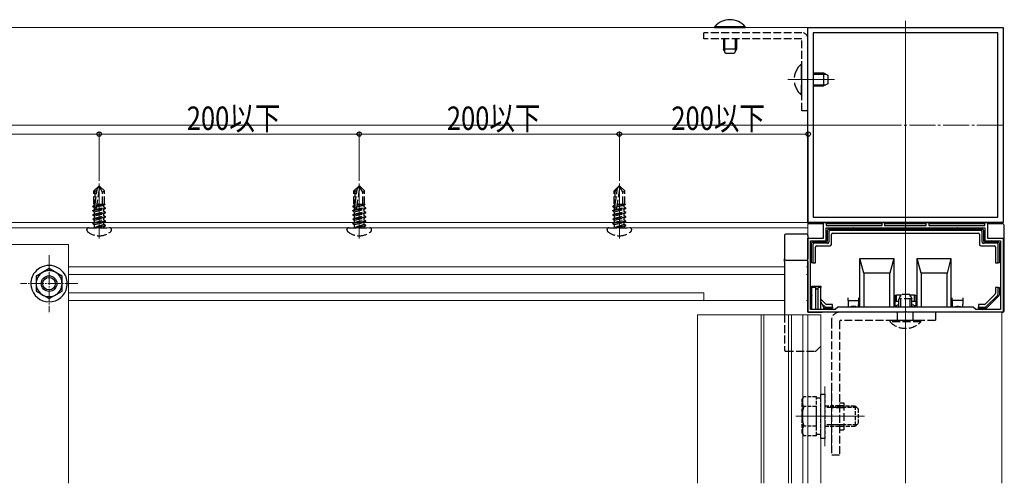
# Model space of a CAD drawing. Extents: x 0 to 1980, y 0 to 3206.
# Drawn here: x 710 to 1089, y 1669 to 1847 of the extents above; entities that cross this region are included whole.
import ezdxf

# ---------------------------------------------------------------- set-up
doc = ezdxf.new("R2010")
doc.units = 0
doc.linetypes.add('YCENTER_1', pattern=[13, 10, -1, 1, -1])
doc.linetypes.add('YHIDDEN_1', pattern=[4, 3, -1])
for name, color, linetype, lineweight in [('YKK_11', 7, 'CONTINUOUS', 30), ('YKK_12', 2, 'CONTINUOUS', 13), ('YKK_13', 4, 'CONTINUOUS', 30), ('YKK_D', 6, 'CONTINUOUS', 13)]:
    doc.layers.add(name, color=color, linetype=linetype, lineweight=lineweight)
doc.styles.add('text-b', font='extslim2.shx', dxfattribs={"width": 0.8, "bigfont": 'extfont2.shx'})

msp = doc.modelspace()

# ---------------------------------------------------------------- linework, layer by layer
at = {"layer": 'YKK_11', "linetype": 'ByBlock', "lineweight": -2, "ltscale": 0.5}
for p, q in [((1013.47, 1769.12), (1013.47, 1844.12)), ((1013.47, 1844.12), (1088.47, 1844.12)), ((1088.47, 1844.12), (1088.47, 1769.12)), ((1086.47, 1842.12), (1015.47, 1842.12)), ((1086.47, 1842.12), (1015.47, 1842.12)), ((1015.47, 1842.12), (1015.47, 1771.12)), ((1086.47, 1771.12), (1086.47, 1842.12)), ((1088.47, 1769.12), (1013.47, 1769.12)), ((1015.47, 1771.12), (1086.47, 1771.12))]:
    msp.add_line(p, q, dxfattribs=at)
at = {"layer": 'YKK_11', "linetype": 'ByBlock', "lineweight": -2}
for p, q in [((1019.47, 1763.12), (1019.47, 1769.12)), ((1019.47, 1769.12), (1020.47, 1769.12)), ((1020.47, 1769.12), (1020.47, 1768.02)), ((1020.47, 1768.02), (1041.97, 1768.02)), ((1041.97, 1768.02), (1041.97, 1769.12)), ((1041.97, 1769.12), (1042.97, 1769.12)), ((1042.97, 1769.12), (1042.97, 1768.02)), ((1042.97, 1768.02), (1050.51, 1768.02)), ((1050.51, 1768.02), (1050.7, 1767.9)), ((1050.7, 1767.9), (1051.25, 1767.9)), ((1051.25, 1767.9), (1051.43, 1768.02)), ((1051.43, 1768.02), (1058.97, 1768.02)), ((1058.97, 1768.02), (1058.97, 1769.12)), ((1058.97, 1769.12), (1059.97, 1769.12)), ((1059.97, 1769.12), (1059.97, 1768.02)), ((1059.97, 1768.02), (1081.47, 1768.02)), ((1081.47, 1768.02), (1081.47, 1769.12)), ((1081.47, 1769.12), (1082.47, 1769.12)), ((1082.47, 1769.12), (1082.47, 1763.12)), ((1020.47, 1767.02), (1081.47, 1767.02)), ((1020.47, 1767.02), (1081.47, 1767.02)), ((1020.47, 1762.12), (1020.47, 1767.02)), ((1081.47, 1767.02), (1081.47, 1762.12)), ((1013.47, 1734.62), (1013.47, 1763.12)), ((1013.47, 1763.12), (1019.47, 1763.12)), ((1014.47, 1735.62), (1014.47, 1762.12)), ((1014.47, 1762.12), (1020.47, 1762.12)), ((1081.47, 1762.12), (1087.47, 1762.12)), ((1082.47, 1763.12), (1088.47, 1763.12)), ((1087.47, 1762.12), (1087.47, 1735.62)), ((1088.47, 1763.12), (1088.47, 1734.62)), ((1050.51, 1734.62), (1013.47, 1734.62)), ((1023.97, 1735.62), (1014.47, 1735.62)), ((1024.97, 1736.62), (1023.97, 1735.62)), ((1076.97, 1736.62), (1024.97, 1736.62)), ((1050.7, 1734.74), (1050.51, 1734.62)), ((1051.25, 1734.74), (1050.7, 1734.74)), ((1051.43, 1734.62), (1051.25, 1734.74)), ((1088.47, 1734.62), (1051.43, 1734.62)), ((1077.97, 1735.62), (1076.97, 1736.62)), ((1087.47, 1735.62), (1077.97, 1735.62))]:
    msp.add_line(p, q, dxfattribs=at)
at = {"layer": 'YKK_12'}
for p, q in [((471.97, 1844.12), (1013.47, 1844.12)), ((1013.47, 1769.12), (1013.47, 1844.12)), ((1050.97, 1846.62), (1050.97, 1668.83)), ((1023.67, 1824.12), (1005.68, 1824.12)), ((1049.47, 1806.62), (429.83, 1806.62)), ((740.97, 1763.02), (740.97, 1784.12)), ((840.97, 1763.02), (840.97, 1784.12)), ((940.97, 1763.02), (940.97, 1784.12)), ((259.05, 1769.12), (1019.74, 1769.12)), ((1013.47, 1769.12), (471.97, 1769.12)), ((1013.47, 1739.12), (1013.47, 1769.12)), ((1013.47, 1739.12), (1013.47, 1769.12)), ((1012.97, 1767.12), (259.05, 1767.12)), ((1013.47, 1767.12), (1012.97, 1767.12)), ((1013.47, 1767.12), (1012.97, 1767.12)), ((729.22, 1760.62), (664.22, 1760.62)), ((729.22, 1760.62), (729.22, 1668.83)), ((1004.47, 1752.12), (729.22, 1752.12)), ((1004.47, 1749.12), (729.22, 1749.12)), ((1013.47, 1752.12), (1012.97, 1752.12)), ((1013.47, 1749.12), (1012.97, 1749.12)), ((973.47, 1742.12), (729.22, 1742.12)), ((973.47, 1739.12), (973.47, 1742.12)), ((978.47, 1739.12), (729.22, 1739.12)), ((1004.47, 1739.12), (978.47, 1739.12)), ((1013.47, 1739.12), (1012.97, 1739.12)), ((1087.97, 1734.62), (1014.97, 1734.62)), ((1087.97, 1668.83), (1087.97, 1734.62)), ((1013.47, 1733.62), (970.97, 1733.62, 0)), ((970.97, 1668.83), (970.97, 1733.62)), ((995.47, 1668.83), (995.47, 1733.62)), ((996.47, 1668.83), (996.47, 1733.62)), ((1005.97, 1668.83), (1005.97, 1733.62)), ((1007.17, 1668.83), (1007.17, 1733.62)), ((1011.47, 1668.83), (1011.47, 1733.62)), ((1013.47, 1668.83), (1013.47, 1733.62)), ((1013.47, 1733.62), (1018.47, 1733.62)), ((1018.47, 1668.83), (1018.47, 1733.62)), ((1019.97, 1683.12), (1019.97, 1706.12)), ((1022.47, 1683.12), (1022.47, 1706.12)), ((1035.27, 1694.62), (1008.77, 1694.62))]:
    msp.add_line(p, q, dxfattribs=at)
at = {"layer": 'YKK_12', "linetype": 'YCENTER_1'}
msp.add_line((1013.47, 1806.62), (1088.47, 1806.62), dxfattribs=at)
at = {"layer": 'YKK_12', "linetype": 'YCENTER_1', "ltscale": 0.5}
for p, q in [((721.72, 1756.62), (721.72, 1734.62)), ((732.72, 1745.62), (710.72, 1745.62))]:
    msp.add_line(p, q, dxfattribs=at)
at = {"layer": 'YKK_13', "ltscale": 2}
for p, q in [((977.57, 1844.37), (977.57, 1844.12)), ((989.37, 1844.37), (977.57, 1844.37)), ((977.57, 1844.12), (989.37, 1844.12)), ((989.37, 1844.37), (989.37, 1844.12)), ((1015.47, 1826.62), (1019.47, 1826.62)), ((1015.47, 1826.19), (1020.39, 1826.19)), ((1019.47, 1826.62), (1021.17, 1825.82)), ((1019.47, 1826.62), (1019.47, 1821.62)), ((1021.17, 1825.82), (1021.17, 1822.42)), ((1015.47, 1822.05), (1020.39, 1822.05)), ((1015.47, 1821.62), (1019.47, 1821.62)), ((1021.17, 1822.42), (1019.47, 1821.62))]:
    msp.add_line(p, q, dxfattribs=at)
at = {"layer": 'YKK_13', "linetype": 'YHIDDEN_1'}
for p, q in [((1011.17, 1842.12), (973.47, 1842.12)), ((973.47, 1839.82), (973.47, 1842.12)), ((1011.17, 1839.82), (973.47, 1839.82)), ((1011.17, 1812.12), (1011.17, 1839.82)), ((1013.47, 1812.12), (1013.47, 1839.82)), ((1013.47, 1812.12), (1011.17, 1812.12)), ((740.79, 1783.12), (738.92, 1781.24)), ((740.17, 1781.79), (740.79, 1783.12)), ((741.14, 1783.12), (740.79, 1783.12)), ((742.32, 1780.78), (740.97, 1783.12)), ((741.14, 1783.12), (743.02, 1781.24)), ((840.8, 1783.12), (838.92, 1781.24)), ((840.18, 1781.79), (840.8, 1783.12)), ((841.15, 1783.12), (840.8, 1783.12)), ((842.32, 1780.78), (840.97, 1783.12)), ((841.15, 1783.12), (843.02, 1781.24)), ((940.8, 1783.12), (938.92, 1781.24)), ((940.18, 1781.79), (940.8, 1783.12)), ((941.15, 1783.12), (940.8, 1783.12)), ((942.32, 1780.78), (940.97, 1783.12)), ((941.15, 1783.12), (943.02, 1781.24)), ((738.92, 1776.12), (738.92, 1781.24)), ((739.42, 1781.03), (738.92, 1781.24)), ((739.42, 1776.12), (740.17, 1781.79)), ((739.42, 1781.03), (740.17, 1781.79)), ((739.42, 1774.91), (739.42, 1781.03)), ((740, 1774.86), (741.26, 1782.61)), ((742.32, 1780.78), (743.02, 1781.24)), ((742.32, 1776.12), (742.32, 1780.78)), ((743.02, 1776.12), (743.02, 1781.24)), ((838.92, 1776.12), (838.92, 1781.24)), ((839.42, 1781.03), (838.92, 1781.24)), ((839.42, 1776.12), (840.18, 1781.79)), ((839.42, 1781.03), (840.18, 1781.79)), ((839.42, 1774.91), (839.42, 1781.03)), ((840.01, 1774.86), (841.26, 1782.62)), ((842.32, 1780.78), (843.02, 1781.24)), ((842.32, 1776.12), (842.32, 1780.78)), ((843.02, 1776.12), (843.02, 1781.24)), ((938.92, 1776.12), (938.92, 1781.24)), ((939.42, 1781.03), (938.92, 1781.24)), ((939.42, 1776.12), (940.18, 1781.79)), ((939.42, 1781.03), (940.18, 1781.79)), ((939.42, 1774.91), (939.42, 1781.03)), ((940.01, 1774.86), (941.26, 1782.62)), ((942.32, 1780.78), (943.02, 1781.24)), ((942.32, 1776.12), (942.32, 1780.78)), ((943.02, 1776.12), (943.02, 1781.24)), ((738.5, 1775.41), (739.14, 1775.79)), ((738.5, 1775.41), (739.42, 1775.62)), ((738.5, 1775.29), (739.42, 1775.5)), ((738.5, 1775.29), (738.5, 1775.41)), ((738.92, 1776.12), (739.42, 1776.12)), ((739.14, 1776.12), (739.14, 1775.79)), ((739.14, 1775.79), (739.42, 1775.85)), ((740.05, 1775.12), (742.79, 1775.74)), ((743.28, 1776.09), (740.12, 1775.56)), ((742.72, 1776.12), (740.14, 1775.69)), ((740.6, 1776.12), (740.19, 1776.02)), ((740.21, 1776.12), (743.02, 1776.12)), ((743.28, 1776.03), (742.79, 1775.74)), ((742.79, 1774.96), (742.79, 1775.74)), ((743.28, 1776.09), (743.02, 1776.12)), ((743.28, 1776.09), (743.28, 1776.09)), ((743.28, 1776.09), (743.28, 1776.03)), ((838.5, 1775.41), (839.15, 1775.79)), ((838.5, 1775.41), (839.42, 1775.62)), ((838.5, 1775.3), (839.42, 1775.5)), ((838.5, 1775.3), (838.5, 1775.41)), ((838.92, 1776.12), (839.42, 1776.12)), ((839.15, 1776.12), (839.15, 1775.79)), ((839.15, 1775.79), (839.42, 1775.85)), ((840.05, 1775.13), (842.8, 1775.75)), ((843.28, 1776.09), (840.12, 1775.57)), ((842.72, 1776.12), (840.14, 1775.69)), ((840.61, 1776.12), (840.19, 1776.02)), ((840.21, 1776.12), (843.02, 1776.12)), ((843.28, 1776.03), (842.8, 1775.75)), ((842.8, 1774.96), (842.8, 1775.75)), ((843.28, 1776.09), (843.02, 1776.12)), ((843.28, 1776.09), (843.28, 1776.09)), ((843.28, 1776.09), (843.28, 1776.03)), ((938.5, 1775.41), (939.15, 1775.79)), ((938.5, 1775.41), (939.42, 1775.62)), ((938.5, 1775.3), (939.42, 1775.5)), ((938.5, 1775.3), (938.5, 1775.41)), ((938.92, 1776.12), (939.42, 1776.12)), ((939.15, 1776.12), (939.15, 1775.79)), ((939.15, 1775.79), (939.42, 1775.85)), ((940.05, 1775.13), (942.8, 1775.75)), ((943.28, 1776.09), (940.12, 1775.57)), ((942.72, 1776.12), (940.14, 1775.69)), ((940.61, 1776.12), (940.19, 1776.02)), ((940.21, 1776.12), (943.02, 1776.12)), ((943.28, 1776.03), (942.8, 1775.75)), ((942.8, 1774.96), (942.8, 1775.75)), ((943.28, 1776.09), (943.02, 1776.12)), ((943.28, 1776.09), (943.28, 1776.09)), ((943.28, 1776.09), (943.28, 1776.03)), ((738.5, 1775.29), (739.14, 1774.92)), ((738.5, 1773.76), (743.44, 1774.59)), ((743.44, 1774.47), (738.5, 1773.65)), ((738.5, 1773.76), (739.14, 1774.14)), ((738.5, 1773.65), (738.5, 1773.76)), ((738.5, 1773.65), (739.14, 1773.27)), ((738.5, 1772.12), (743.44, 1772.94)), ((743.44, 1772.82), (738.5, 1772)), ((738.5, 1772.12), (739.14, 1772.49)), ((738.5, 1772), (738.5, 1772.12)), ((738.5, 1772), (739.14, 1771.63)), ((739.14, 1774.92), (739.42, 1774.98)), ((739.14, 1774.14), (742.79, 1774.96)), ((739.14, 1774.14), (739.14, 1774.92)), ((739.14, 1773.27), (742.79, 1774.1)), ((739.14, 1772.49), (742.79, 1773.31)), ((739.14, 1772.49), (739.14, 1773.27)), ((739.14, 1771.63), (742.79, 1772.45)), ((739.14, 1770.84), (742.79, 1771.67)), ((739.14, 1770.84), (739.14, 1771.63)), ((743.44, 1774.59), (742.79, 1774.96)), ((743.44, 1774.47), (742.79, 1774.1)), ((742.79, 1773.31), (742.79, 1774.1)), ((743.44, 1772.94), (742.79, 1773.31)), ((743.44, 1772.82), (742.79, 1772.45)), ((742.79, 1771.67), (742.79, 1772.45)), ((743.44, 1771.29), (742.79, 1771.67)), ((743.44, 1774.47), (743.44, 1774.59)), ((743.44, 1772.82), (743.44, 1772.94)), ((838.5, 1775.3), (839.15, 1774.92)), ((838.5, 1773.77), (843.44, 1774.59)), ((843.44, 1774.47), (838.5, 1773.65)), ((838.5, 1773.77), (839.15, 1774.14)), ((838.5, 1773.65), (838.5, 1773.77)), ((838.5, 1773.65), (839.15, 1773.27)), ((838.5, 1772.12), (843.44, 1772.94)), ((843.44, 1772.82), (838.5, 1772)), ((838.5, 1772.12), (839.15, 1772.49)), ((838.5, 1772), (838.5, 1772.12)), ((838.5, 1772), (839.15, 1771.63)), ((839.15, 1774.92), (839.42, 1774.98)), ((839.15, 1774.14), (842.8, 1774.96)), ((839.15, 1774.14), (839.15, 1774.92)), ((839.15, 1773.27), (842.8, 1774.1)), ((839.15, 1772.49), (842.8, 1773.32)), ((839.15, 1772.49), (839.15, 1773.27)), ((839.15, 1771.63), (842.8, 1772.45)), ((839.15, 1770.84), (842.8, 1771.67)), ((839.15, 1770.84), (839.15, 1771.63)), ((843.44, 1774.59), (842.8, 1774.96)), ((843.44, 1774.47), (842.8, 1774.1)), ((842.8, 1773.32), (842.8, 1774.1)), ((843.44, 1772.94), (842.8, 1773.32)), ((843.44, 1772.82), (842.8, 1772.45)), ((842.8, 1771.67), (842.8, 1772.45)), ((843.44, 1771.29), (842.8, 1771.67)), ((843.44, 1774.47), (843.44, 1774.59)), ((843.44, 1772.82), (843.44, 1772.94)), ((938.5, 1775.3), (939.15, 1774.92)), ((938.5, 1773.77), (943.44, 1774.59)), ((943.44, 1774.47), (938.5, 1773.65)), ((938.5, 1773.77), (939.15, 1774.14)), ((938.5, 1773.65), (938.5, 1773.77)), ((938.5, 1773.65), (939.15, 1773.27)), ((938.5, 1772.12), (943.44, 1772.94)), ((943.44, 1772.82), (938.5, 1772)), ((938.5, 1772.12), (939.15, 1772.49)), ((938.5, 1772), (938.5, 1772.12)), ((938.5, 1772), (939.15, 1771.63)), ((939.15, 1774.92), (939.42, 1774.98)), ((939.15, 1774.14), (942.8, 1774.96)), ((939.15, 1774.14), (939.15, 1774.92)), ((939.15, 1773.27), (942.8, 1774.1)), ((939.15, 1772.49), (942.8, 1773.32)), ((939.15, 1772.49), (939.15, 1773.27)), ((939.15, 1771.63), (942.8, 1772.45)), ((939.15, 1770.84), (942.8, 1771.67)), ((939.15, 1770.84), (939.15, 1771.63)), ((943.44, 1774.59), (942.8, 1774.96)), ((943.44, 1774.47), (942.8, 1774.1)), ((942.8, 1773.32), (942.8, 1774.1)), ((943.44, 1772.94), (942.8, 1773.32)), ((943.44, 1772.82), (942.8, 1772.45)), ((942.8, 1771.67), (942.8, 1772.45)), ((943.44, 1771.29), (942.8, 1771.67)), ((943.44, 1774.47), (943.44, 1774.59)), ((943.44, 1772.82), (943.44, 1772.94)), ((738.5, 1770.47), (743.44, 1771.29)), ((743.44, 1771.18), (738.5, 1770.35)), ((738.5, 1770.47), (739.14, 1770.84)), ((738.5, 1770.35), (738.5, 1770.47)), ((738.5, 1770.35), (739.14, 1769.98)), ((738.5, 1768.82), (743.44, 1769.64)), ((743.44, 1769.53), (738.5, 1768.7)), ((738.5, 1768.82), (739.14, 1769.19)), ((738.5, 1768.7), (738.5, 1768.82)), ((738.5, 1768.7), (739.14, 1768.33)), ((739.14, 1769.98), (742.79, 1770.8)), ((739.14, 1769.19), (742.79, 1770.02)), ((739.14, 1769.19), (739.14, 1769.98)), ((739.14, 1768.33), (742.79, 1769.15)), ((739.14, 1767.32), (739.14, 1768.33)), ((742.79, 1768.37), (739.2, 1767.29)), ((739.2, 1767.29), (743.44, 1768)), ((743.44, 1767.88), (739.2, 1767.17)), ((743.44, 1771.18), (742.79, 1770.8)), ((742.79, 1770.02), (742.79, 1770.8)), ((743.44, 1769.64), (742.79, 1770.02)), ((743.44, 1769.53), (742.79, 1769.15)), ((742.79, 1768.37), (742.79, 1769.15)), ((743.44, 1768), (742.79, 1768.37)), ((743.44, 1767.88), (742.79, 1767.51)), ((743.44, 1771.18), (743.44, 1771.29)), ((743.44, 1769.53), (743.44, 1769.64)), ((743.44, 1767.88), (743.44, 1768)), ((743.44, 1767.88), (743.44, 1768)), ((838.5, 1770.47), (843.44, 1771.29)), ((843.44, 1771.18), (838.5, 1770.35)), ((838.5, 1770.47), (839.15, 1770.84)), ((838.5, 1770.35), (838.5, 1770.47)), ((838.5, 1770.35), (839.15, 1769.98)), ((838.5, 1768.82), (843.44, 1769.65)), ((843.44, 1769.53), (838.5, 1768.7)), ((838.5, 1768.82), (839.15, 1769.2)), ((838.5, 1768.7), (838.5, 1768.82)), ((838.5, 1768.7), (839.15, 1768.33)), ((839.15, 1769.98), (842.8, 1770.8)), ((839.15, 1769.2), (842.8, 1770.02)), ((839.15, 1769.2), (839.15, 1769.98)), ((839.15, 1768.33), (842.8, 1769.15)), ((839.15, 1767.32), (839.15, 1768.33)), ((842.8, 1768.37), (839.21, 1767.29)), ((839.21, 1767.29), (843.44, 1768)), ((843.44, 1767.88), (839.21, 1767.17)), ((843.44, 1771.18), (842.8, 1770.8)), ((842.8, 1770.02), (842.8, 1770.8)), ((843.44, 1769.65), (842.8, 1770.02)), ((843.44, 1769.53), (842.8, 1769.15)), ((842.8, 1768.37), (842.8, 1769.15)), ((843.44, 1768), (842.8, 1768.37)), ((843.44, 1767.88), (842.8, 1767.51)), ((843.44, 1771.18), (843.44, 1771.29)), ((843.44, 1769.53), (843.44, 1769.65)), ((843.44, 1767.88), (843.44, 1768)), ((843.44, 1767.88), (843.44, 1768)), ((938.5, 1770.47), (943.44, 1771.29)), ((943.44, 1771.18), (938.5, 1770.35)), ((938.5, 1770.47), (939.15, 1770.84)), ((938.5, 1770.35), (938.5, 1770.47)), ((938.5, 1770.35), (939.15, 1769.98)), ((938.5, 1768.82), (943.44, 1769.65)), ((943.44, 1769.53), (938.5, 1768.7)), ((938.5, 1768.82), (939.15, 1769.2)), ((938.5, 1768.7), (938.5, 1768.82)), ((938.5, 1768.7), (939.15, 1768.33)), ((939.15, 1769.98), (942.8, 1770.8)), ((939.15, 1769.2), (942.8, 1770.02)), ((939.15, 1769.2), (939.15, 1769.98)), ((939.15, 1768.33), (942.8, 1769.15)), ((939.15, 1767.32), (939.15, 1768.33)), ((942.8, 1768.37), (939.21, 1767.29)), ((939.21, 1767.29), (943.44, 1768)), ((943.44, 1767.88), (939.21, 1767.17)), ((943.44, 1771.18), (942.8, 1770.8)), ((942.8, 1770.02), (942.8, 1770.8)), ((943.44, 1769.65), (942.8, 1770.02)), ((943.44, 1769.53), (942.8, 1769.15)), ((942.8, 1768.37), (942.8, 1769.15)), ((943.44, 1768), (942.8, 1768.37)), ((943.44, 1767.88), (942.8, 1767.51)), ((943.44, 1771.18), (943.44, 1771.29)), ((943.44, 1769.53), (943.44, 1769.65)), ((943.44, 1767.88), (943.44, 1768)), ((943.44, 1767.88), (943.44, 1768)), ((736.23, 1766.25), (736.23, 1766.42)), ((736.93, 1767.12), (745, 1767.12)), ((739.2, 1767.17), (742.79, 1767.51)), ((739.2, 1767.17), (739.2, 1767.29)), ((742.79, 1767.32), (742.79, 1767.51)), ((745.7, 1766.25), (745.7, 1766.42)), ((836.24, 1766.26), (836.24, 1766.42)), ((836.94, 1767.12), (845.01, 1767.12)), ((839.21, 1767.17), (842.8, 1767.51)), ((839.21, 1767.17), (839.21, 1767.29)), ((842.8, 1767.32), (842.8, 1767.51)), ((845.71, 1766.26), (845.71, 1766.42)), ((936.24, 1766.26), (936.24, 1766.42)), ((936.94, 1767.12), (945.01, 1767.12)), ((939.21, 1767.17), (942.8, 1767.51)), ((939.21, 1767.17), (939.21, 1767.29)), ((942.8, 1767.32), (942.8, 1767.51)), ((945.71, 1766.26), (945.71, 1766.42)), ((1049.27, 1741.42), (1048.47, 1739.72)), ((1052.67, 1741.42), (1049.27, 1741.42)), ((1052.67, 1741.42), (1053.47, 1739.72)), ((1053.47, 1739.72), (1048.47, 1739.72)), ((1048.47, 1736.62), (1048.47, 1739.72)), ((1049.13, 1736.62), (1049.13, 1741.11)), ((1052.82, 1736.62), (1052.82, 1741.11)), ((1053.47, 1736.62), (1053.47, 1739.72)), ((1062.47, 1734.62), (1025.67, 1734.62)), ((1047.97, 1731.42), (1047.97, 1734.62)), ((1053.97, 1731.42), (1053.97, 1734.62)), ((1062.47, 1734.62), (1062.47, 1731.42)), ((1004.47, 1733.62), (1004.47, 1720.12)), ((1022.47, 1731.42), (1022.47, 1679.62)), ((1025.67, 1731.12), (1025.67, 1679.62)), ((1062.47, 1731.42), (1025.97, 1731.42)), ((1045.07, 1730.91), (1045.07, 1731.42)), ((1056.87, 1731.42), (1045.07, 1731.42)), ((1056.87, 1730.91), (1045.07, 1730.91)), ((1056.87, 1730.91), (1056.87, 1731.42)), ((1004.97, 1719.62), (1016.26, 1719.62)), ((1016.62, 1719.76), (1018.47, 1721.62)), ((1025.67, 1699.82), (1027.27, 1699.82)), ((1027.27, 1699.82), (1027.27, 1689.42)), ((1027.27, 1698.62), (1022.47, 1698.62)), ((1027.27, 1697.87), (1022.47, 1697.87)), ((1027.27, 1691.37), (1022.47, 1691.37)), ((1027.27, 1690.62), (1022.47, 1690.62)), ((1025.67, 1689.42), (1027.27, 1689.42)), ((1025.67, 1679.62), (1022.47, 1679.62))]:
    msp.add_line(p, q, dxfattribs=at)
at = {"layer": 'YKK_13', "linetype": 'YHIDDEN_1', "ltscale": 2}
for p, q in [((980.97, 1839.82), (980.97, 1835.82)), ((981.4, 1839.82), (981.4, 1834.9)), ((985.54, 1839.82), (985.54, 1834.9)), ((985.97, 1839.82), (985.97, 1835.82)), ((985.97, 1835.82), (980.97, 1835.82)), ((981.77, 1834.12), (980.97, 1835.82)), ((985.17, 1834.12), (981.77, 1834.12)), ((985.97, 1835.82), (985.17, 1834.12)), ((1010.92, 1830.02), (1011.17, 1830.02)), ((1010.92, 1830.02), (1010.92, 1818.22)), ((1011.17, 1818.22), (1011.17, 1830.02)), ((1010.92, 1818.22), (1011.17, 1818.22))]:
    msp.add_line(p, q, dxfattribs=at)
at = {"layer": 'YKK_13', "linetype": 'Continuous'}
for p, q in [((1019.47, 1768.62), (1013.57, 1768.62)), ((1041.97, 1768.62), (1020.47, 1768.62)), ((1050.97, 1768.62), (1042.97, 1768.62)), ((1058.97, 1768.62), (1050.97, 1768.62)), ((1081.47, 1768.62), (1059.97, 1768.62)), ((1088.37, 1768.62), (1082.47, 1768.62)), ((1088.97, 1735.22), (1088.97, 1768.02)), ((1004.47, 1764.12), (1004.47, 1755.12)), ((1013.47, 1764.62), (1004.97, 1764.62)), ((1013.47, 1764.12), (1013.47, 1764.62)), ((1013.47, 1764.12), (1013.47, 1755.12)), ((1020.97, 1762.12), (1020.97, 1766.02)), ((1021.47, 1766.52), (1050.97, 1766.52)), ((1021.47, 1765.52), (1021.47, 1761.61)), ((1050.97, 1766.02), (1021.96, 1766.02)), ((1022.47, 1760.62), (1022.47, 1764.52)), ((1022.97, 1765.02), (1050.97, 1765.02)), ((1050.97, 1766.52), (1080.47, 1766.52)), ((1079.98, 1766.02), (1050.97, 1766.02)), ((1050.97, 1765.02), (1078.97, 1765.02)), ((1079.47, 1764.52), (1079.47, 1760.62)), ((1080.47, 1761.61), (1080.47, 1765.52)), ((1080.97, 1766.02), (1080.97, 1762.12)), ((1014.87, 1753.62), (1014.87, 1761.12)), ((1015.37, 1761.62), (1020.47, 1761.62)), ((1015.37, 1760.62), (1015.37, 1753.62)), ((1020.98, 1761.12), (1015.86, 1761.12)), ((1086.08, 1761.12), (1080.96, 1761.12)), ((1081.47, 1761.62), (1086.57, 1761.62)), ((1086.57, 1753.62), (1086.57, 1760.62)), ((1087.07, 1761.12), (1087.07, 1753.62)), ((1016.37, 1753.62), (1016.37, 1759.62)), ((1016.87, 1760.12), (1021.97, 1760.12)), ((1079.97, 1760.12), (1085.07, 1760.12)), ((1085.57, 1759.62), (1085.57, 1753.62)), ((1004.47, 1754.12), (1004.47, 1755.12)), ((1004.47, 1754.12), (1004.47, 1733.62)), ((1004.97, 1754.62), (1013.47, 1754.62)), ((1013.47, 1754.62), (1013.47, 1755.12)), ((1013.47, 1754.12), (1013.47, 1754.62)), ((1013.47, 1754.12), (1013.47, 1734.62)), ((1015.37, 1753.62), (1014.87, 1753.62)), ((1015.37, 1753.62), (1016.37, 1753.62)), ((1033.47, 1755.22), (1046.47, 1755.22)), ((1033.47, 1736.62), (1033.47, 1755.22)), ((1034.97, 1749.62), (1033.47, 1755.22)), ((1046.47, 1755.22), (1044.97, 1749.62)), ((1046.47, 1755.22), (1046.47, 1736.62)), ((1055.47, 1755.22), (1068.47, 1755.22)), ((1055.47, 1736.62), (1055.47, 1755.22)), ((1056.97, 1749.62), (1055.47, 1755.22)), ((1068.47, 1755.22), (1066.97, 1749.62)), ((1068.47, 1755.22), (1068.47, 1740.62)), ((1085.57, 1753.62), (1086.57, 1753.62)), ((1087.07, 1753.62), (1086.57, 1753.62)), ((1034.97, 1749.62), (1034.97, 1736.62)), ((1044.97, 1749.62), (1034.97, 1749.62)), ((1044.97, 1736.62), (1044.97, 1749.62)), ((1056.97, 1749.62), (1056.97, 1736.62)), ((1066.97, 1749.62), (1056.97, 1749.62)), ((1066.97, 1736.62), (1066.97, 1749.62)), ((1014.87, 1744.12), (1014.97, 1744.12)), ((1014.87, 1741.32), (1014.87, 1744.12)), ((1014.97, 1744.62), (1018.47, 1744.62)), ((1014.97, 1744.11), (1014.97, 1744.62)), ((1014.97, 1735.62), (1014.97, 1744.11)), ((1016.47, 1744.11), (1014.97, 1744.11)), ((1016.47, 1735.62), (1016.47, 1744.11)), ((1017.47, 1735.62), (1017.47, 1744.11)), ((1018.47, 1744.11), (1017.47, 1744.11)), ((1018.47, 1744.62), (1018.47, 1744.11)), ((1018.47, 1735.62), (1018.47, 1744.11)), ((1085.42, 1741.59), (1081.6, 1737.76)), ((1085.57, 1744.12), (1085.57, 1741.95)), ((1086.57, 1744.12), (1085.57, 1744.12)), ((1086.57, 1741.53), (1086.57, 1744.12)), ((1086.57, 1744.12), (1087.07, 1744.12)), ((1087.07, 1744.12), (1087.07, 1741.32)), ((1020.35, 1737.76), (1018.47, 1739.64)), ((1018.47, 1738.62), (1018.72, 1738.12)), ((1018.47, 1738.12), (1018.72, 1738.12)), ((1018.72, 1738.12), (1019.47, 1736.62)), ((1018.86, 1737.83), (1019.93, 1736.76)), ((1022.87, 1737.62), (1020.7, 1737.62)), ((1022.87, 1736.62), (1022.87, 1737.62)), ((1028.97, 1739.12), (1028.97, 1740.12)), ((1028.97, 1739.12), (1032.97, 1739.12)), ((1028.97, 1739.12), (1028.97, 1737.62)), ((1028.97, 1737.62), (1028.97, 1736.62)), ((1032.97, 1740.12), (1032.97, 1739.12)), ((1032.97, 1739.12), (1032.97, 1737.62)), ((1032.97, 1736.62), (1032.97, 1737.62)), ((1046.97, 1741.12), (1047.47, 1741.12)), ((1046.97, 1741.12), (1046.97, 1738.82)), ((1046.97, 1737.12), (1046.97, 1738.82)), ((1046.97, 1738.82), (1048.47, 1738.82)), ((1047.47, 1738.82), (1047.47, 1741.12)), ((1049.13, 1741.12), (1047.47, 1741.12)), ((1054.47, 1741.12), (1052.81, 1741.12)), ((1053.47, 1738.82), (1054.97, 1738.82)), ((1054.47, 1738.82), (1054.47, 1741.12)), ((1054.47, 1741.12), (1054.97, 1741.12)), ((1054.97, 1741.12), (1054.97, 1738.82)), ((1054.97, 1738.82), (1054.97, 1737.12)), ((1068.47, 1740.62), (1068.47, 1736.62)), ((1068.97, 1739.12), (1068.97, 1740.12)), ((1068.97, 1739.12), (1068.97, 1737.62)), ((1071.97, 1739.12), (1068.97, 1739.12)), ((1068.97, 1737.62), (1068.97, 1736.62)), ((1072.97, 1739.12), (1071.97, 1739.12)), ((1072.97, 1740.12), (1072.97, 1739.12)), ((1072.97, 1739.12), (1072.97, 1737.62)), ((1072.97, 1736.62), (1072.97, 1737.62)), ((1079.07, 1737.62), (1079.07, 1736.62)), ((1081.24, 1737.62), (1079.07, 1737.62)), ((1082.01, 1736.76), (1086.43, 1741.18)), ((1086.92, 1740.97), (1082.22, 1736.26)), ((1013.47, 1734.62), (1018.97, 1734.62)), ((1014.97, 1734.62), (1014.97, 1734.62)), ((1016.47, 1734.62), (1016.47, 1734.62)), ((1017.47, 1734.62), (1017.47, 1734.62)), ((1018.47, 1735.82), (1019.47, 1735.82)), ((1018.47, 1734.62), (1018.47, 1734.62)), ((1019.47, 1734.62), (1018.97, 1734.62)), ((1019.47, 1736.62), (1019.47, 1735.82)), ((1019.72, 1736.26), (1019.47, 1736.52)), ((1022.87, 1736.12), (1020.08, 1736.12)), ((1020.28, 1736.62), (1022.87, 1736.62)), ((1022.87, 1736.62), (1022.87, 1736.12)), ((1033.47, 1734.62), (1033.47, 1734.62)), ((1046.47, 1734.62), (1046.47, 1734.62)), ((1047.47, 1737.12), (1046.97, 1737.12)), ((1047.47, 1737.09), (1047.47, 1737.12)), ((1054.97, 1737.12), (1054.47, 1737.12)), ((1054.47, 1737.12), (1054.47, 1737.09)), ((1055.47, 1734.62), (1055.47, 1734.62)), ((1068.47, 1734.62), (1068.47, 1734.62)), ((1079.07, 1736.62), (1081.66, 1736.62)), ((1079.07, 1736.12), (1079.07, 1736.62)), ((1081.86, 1736.12), (1079.07, 1736.12)), ((1088.17, 1734.62), (1088.37, 1734.62))]:
    msp.add_line(p, q, dxfattribs=at)
at = {"layer": 'YKK_13', "ltscale": 0.5}
for p, q in [((721.72, 1751.39), (717.24, 1748.8)), ((726.2, 1748.8), (721.72, 1751.39)), ((717.24, 1748.8), (716.72, 1748.5)), ((717.11, 1748.73), (716.72, 1748.5)), ((716.72, 1748.5), (716.72, 1743.63)), ((716.72, 1748.5), (716.72, 1743.75)), ((726.72, 1748.5), (726.2, 1748.8)), ((726.72, 1748.5), (726.36, 1748.71)), ((726.72, 1743.75), (726.72, 1748.5)), ((716.72, 1743.75), (716.72, 1742.73)), ((716.72, 1743.63), (716.72, 1742.73)), ((716.72, 1742.73), (721.72, 1739.84)), ((721.72, 1739.84), (726.72, 1742.73)), ((726.72, 1742.73), (726.72, 1743.75))]:
    msp.add_line(p, q, dxfattribs=at)
at = {"layer": 'YKK_13', "linetype": 'YHIDDEN_1', "ltscale": 0.5}
for p, q in [((1011.27, 1701.12), (1011.85, 1702.12)), ((1011.27, 1688.12), (1011.27, 1701.12)), ((1016.77, 1702.12), (1011.85, 1702.12)), ((1016.77, 1687.11), (1016.77, 1702.12)), ((1016.77, 1701.67), (1018.37, 1701.67)), ((1018.37, 1686.12), (1018.37, 1703.12)), ((1018.37, 1703.12), (1019.97, 1703.12)), ((1019.97, 1703.12), (1019.97, 1686.12)), ((1016.77, 1698.37), (1011.85, 1698.37)), ((1016.77, 1690.62), (1016.77, 1698.62)), ((1019.97, 1698.62), (1031.57, 1698.62)), ((1032.22, 1697.97), (1019.97, 1697.97)), ((1031.57, 1698.62), (1031.57, 1690.62)), ((1032.77, 1697.42), (1031.57, 1698.62)), ((1032.77, 1697.42), (1032.77, 1691.82)), ((1016.77, 1690.86), (1011.85, 1690.86)), ((1032.22, 1691.27), (1019.97, 1691.27)), ((1031.57, 1690.62), (1019.97, 1690.62)), ((1032.77, 1691.82), (1031.57, 1690.62)), ((1011.27, 1688.12), (1011.85, 1687.11)), ((1016.77, 1687.11), (1011.85, 1687.11)), ((1018.37, 1687.57), (1016.77, 1687.57)), ((1019.97, 1686.12), (1018.37, 1686.12))]:
    msp.add_line(p, q, dxfattribs=at)
at = {"layer": 'YKK_13', "ltscale": 0.5}
for radius in [3, 2.4]:
    msp.add_circle((721.72, 1745.62), radius, dxfattribs=at)
at = {"layer": 'YKK_13', "ltscale": 2}
msp.add_arc((983.47, 1839.42), 7.7, 39.9831, 140.0169, dxfattribs=at)
at = {"layer": 'YKK_13', "linetype": 'YHIDDEN_1'}
for centre, radius, start, end in [((1011.17, 1839.82), 2.3, 0, 90), ((739.71, 1774.91), 0.294, 180, 270), ((739.71, 1774.91), 0.294, 270, 350.8071), ((839.72, 1774.91), 0.294, 180, 270), ((839.72, 1774.91), 0.294, 270, 350.8071), ((939.72, 1774.91), 0.294, 180, 270), ((939.72, 1774.91), 0.294, 270, 350.8071), ((736.93, 1766.42), 0.7, 90, 180), ((737.09, 1766.25), 0.862, 180, 230.8765), ((740.97, 1771.02), 7, 230.8765, 270), ((738.94, 1767.32), 0.2, 270, 360), ((740.97, 1771.02), 7, 270, 309.1235), ((742.99, 1767.32), 0.2, 180, 270), ((745, 1766.42), 0.7, 0, 90), ((744.84, 1766.25), 0.862, 309.1235, 0), ((836.94, 1766.42), 0.7, 90, 180), ((837.1, 1766.26), 0.862, 180, 230.8765), ((840.97, 1771.02), 7, 230.8765, 270), ((838.95, 1767.32), 0.2, 270, 360), ((840.97, 1771.02), 7, 270, 309.1235), ((843, 1767.32), 0.2, 180, 270), ((845.01, 1766.42), 0.7, 0, 90), ((844.84, 1766.26), 0.862, 309.1235, 0), ((936.94, 1766.42), 0.7, 90, 180), ((937.1, 1766.26), 0.862, 180, 230.8765), ((940.97, 1771.02), 7, 230.8765, 270), ((938.95, 1767.32), 0.2, 270, 360), ((940.97, 1771.02), 7, 270, 309.1235), ((943, 1767.32), 0.2, 180, 270), ((945.01, 1766.42), 0.7, 0, 90), ((944.84, 1766.26), 0.862, 309.1235, 0), ((1025.67, 1731.42), 3.2, 90, 180), ((1025.97, 1731.12), 0.3, 90, 180), ((1050.97, 1736.65), 8.23, 224.2189, 315.7811), ((1004.97, 1720.12), 0.5, 180, 270), ((1016.26, 1720.12), 0.5, 270, 315)]:
    msp.add_arc(centre, radius, start, end, dxfattribs=at)
at = {"layer": 'YKK_13', "linetype": 'YHIDDEN_1', "ltscale": 2}
msp.add_arc((1015.87, 1824.12), 7.7, 129.9831, 230.0169, dxfattribs=at)
at = {"layer": 'YKK_13', "linetype": 'Continuous'}
for centre, radius, start, end in [((1013.57, 1768.02), 0.6, 90, 99.5941), ((1088.37, 1768.02), 0.6, 0, 90), ((1004.97, 1764.12), 0.5, 90, 180), ((1020.97, 1764.12), 0.5, 90, 270), ((1021.47, 1766.02), 0.5, 90.7744, 179.2256), ((1021.47, 1766.02), 0.5, 179.2256, 180), ((1021.47, 1766.02), 0.5, 90, 90.7744), ((1022.97, 1764.52), 0.5, 90, 180), ((1030.97, 1766.52), 0.5, 0, 180), ((1070.97, 1766.52), 0.5, 0, 180), ((1078.97, 1764.52), 0.5, 0, 90), ((1080.47, 1766.02), 0.5, 89.2256, 90), ((1080.47, 1766.02), 0.5, 0.7744, 89.2256), ((1080.47, 1766.02), 0.5, 0, 0.7744), ((1080.97, 1764.12), 0.5, 270, 90), ((1015.37, 1761.12), 0.5, 90.7744, 179.2256), ((1015.37, 1761.12), 0.5, 179.2256, 180), ((1015.37, 1761.12), 0.5, 90, 90.7744), ((1017.92, 1761.62), 0.5, 0, 180), ((1020.47, 1762.12), 0.5, 270, 270.7744), ((1020.47, 1762.12), 0.5, 270.7744, 359.2256), ((1020.47, 1762.12), 0.5, 359.2256, 0), ((1021.97, 1760.62), 0.5, 270, 0), ((1079.97, 1760.62), 0.5, 180, 270), ((1081.47, 1762.12), 0.5, 180, 180.7744), ((1081.47, 1762.12), 0.5, 180.7744, 269.2256), ((1081.47, 1762.12), 0.5, 269.2256, 270), ((1084.02, 1761.62), 0.5, 0, 180), ((1086.57, 1761.12), 0.5, 89.2256, 90), ((1086.57, 1761.12), 0.5, 0.7744, 89.2256), ((1086.57, 1761.12), 0.5, 0, 0.7744), ((1014.87, 1757.62), 0.5, 90, 270), ((1016.87, 1759.62), 0.5, 90, 180), ((1085.07, 1759.62), 0.5, 0, 90), ((1087.07, 1757.62), 0.5, 270, 90), ((1004.97, 1755.12), 0.5, 180, 270), ((1014.87, 1742.62), 0.5, 90, 270), ((1016.97, 1744.09), 0.5, 177.7146, 2.2854), ((1085.07, 1741.95), 0.5, 315, 0), ((1087.07, 1742.62), 0.5, 270, 90), ((1015.37, 1741.32), 0.5, 180, 180.3225), ((1015.37, 1741.32), 0.5, 180.3225, 216.8699), ((1015.37, 1741.32), 0.5, 216.8699, 224.6775), ((1015.37, 1741.32), 0.5, 216.8699, 224.6775), ((1015.37, 1741.32), 0.5, 224.6775, 225), ((1020.7, 1738.12), 0.5, 225, 270), ((1081.24, 1738.12), 0.5, 270, 315), ((1086.57, 1741.32), 0.5, 315, 315.3225), ((1086.57, 1741.32), 0.5, 315.3225, 359.6775), ((1086.57, 1741.32), 0.5, 359.6775, 0), ((1020.08, 1736.62), 0.5, 225, 225.3225), ((1020.08, 1736.62), 0.5, 225.3225, 269.6775), ((1020.08, 1736.62), 0.5, 269.6775, 270), ((1021.37, 1736.12), 0.5, 180, 0), ((1047.97, 1737.12), 0.5, 182.6106, 0), ((1053.97, 1737.12), 0.5, 180, 357.3894), ((1080.57, 1736.12), 0.5, 180, 0), ((1081.86, 1736.62), 0.5, 270, 270.3225), ((1081.86, 1736.62), 0.5, 270.3225, 314.6775), ((1081.86, 1736.62), 0.5, 314.6775, 315), ((1088.37, 1735.22), 0.6, 270, 0)]:
    msp.add_arc(centre, radius, start, end, dxfattribs=at)
at = {"layer": 'YKK_13', "ltscale": 0.5}
for radius, start, end in [(7, 147.8842, 190.5243), (7, 32.1158, 147.8842), (5, 37.3832, 142.6168), (5, 37.3832, 142.6168), (7, 349.4757, 32.1158), (5, 142.6168, 203.1324), (5, 142.6168, 203.1324), (5, 336.8676, 37.3832), (5, 336.8676, 37.3832), (7, 190.5243, 270), (5, 203.1324, 336.8676), (5, 203.1324, 336.8676), (7, 270, 349.4757)]:
    msp.add_arc((721.72, 1745.62), radius, start, end, dxfattribs=at)
at = {"layer": 'YKK_13', "linetype": 'YHIDDEN_1', "ltscale": 0.5}
for centre, radius, start, end in [((1014.59, 1700.25), 3.32, 145.6158, 214.3842), ((1023.69, 1694.62), 12.42, 162.412, 197.588), ((1014.59, 1688.99), 3.32, 145.6158, 214.3842)]:
    msp.add_arc(centre, radius, start, end, dxfattribs=at)
at = {"layer": 'YKK_13', "linetype": 'Continuous'}
for centre, major_axis, ratio, start_param, end_param in [((1021.98, 1765.51), (0.363, -0.363), 0.973329, 2.36971, 3.913476), ((1079.96, 1765.51), (-0.363, -0.363), 0.973329, 2.36971, 3.913476), ((1015.88, 1760.61), (0.363, -0.363), 0.973329, 2.36971, 3.913476), ((1020.96, 1761.62), (-0.363, 0.363), 0.973329, 2.36971, 3.913476), ((1080.98, 1761.62), (0.363, 0.363), 0.973329, 2.36971, 3.913476), ((1086.06, 1760.61), (-0.363, -0.363), 0.973329, 2.36971, 3.913476), ((1086.06, 1741.53), (0.469, -0.194), 0.984115, 5.896116, 6.670255), ((1020.29, 1737.12), (-0.194, -0.469), 0.984115, 5.896116, 6.670255), ((1030.97, 1736.12), (2, 0), 0.35, 0.795603, 2.34599), ((1050.97, 1736.39), (4, 0), 0.36397, 2.617994, 2.635964), ((1050.97, 1736.39), (4, 0), 0.36397, 2.245928, 2.617994), ((1050.97, 1736.39), (4, 0), 0.36397, 0.523599, 0.895665), ((1050.97, 1736.39), (4, 0), 0.36397, 0.505628, 0.523599), ((1070.97, 1736.12), (2, 0), 0.35, 1.047198, 2.34599), ((1070.97, 1736.12), (2, 0), 0.35, 0.795603, 1.047198), ((1081.65, 1737.12), (0.194, -0.469), 0.984115, 5.896116, 6.670255)]:
    msp.add_ellipse(centre, major_axis=major_axis, ratio=ratio, start_param=start_param, end_param=end_param, dxfattribs=at)
at = {"layer": 'YKK_D'}
for p, q in [((740.97, 1803.12), (640.97, 1803.12)), ((740.97, 1785.12), (740.97, 1804.12)), ((740.97, 1785.12), (740.97, 1804.12)), ((840.97, 1803.12), (740.97, 1803.12)), ((840.97, 1785.12), (840.97, 1804.12)), ((840.97, 1785.12), (840.97, 1804.12)), ((940.97, 1803.12), (840.97, 1803.12)), ((940.97, 1785.12), (940.97, 1804.12)), ((940.97, 1785.12), (940.97, 1804.12)), ((1013.57, 1803.12), (940.97, 1803.12)), ((1013.57, 1769.02), (1013.57, 1804.12))]:
    msp.add_line(p, q, dxfattribs=at)
at = {"layer": 'YKK_D', "linetype": 'ByBlock', "lineweight": -2}
for centre in [(740.97, 1803.12), (740.97, 1803.12), (840.97, 1803.12), (840.97, 1803.12), (940.97, 1803.12), (940.97, 1803.12), (1013.57, 1803.12)]:
    msp.add_circle(centre, 0.85, dxfattribs=at)

# ---------------------------------------------------------------- texts
at = {"layer": 'YKK_D', "style": 'text-b', "width": 0.8}
for p in [(774.65, 1804.72), (874.65, 1804.72), (960.95, 1804.72)]:
    msp.add_text('200以下', height=9, dxfattribs=at).set_placement(p)

doc.saveas('drawing.dxf')
